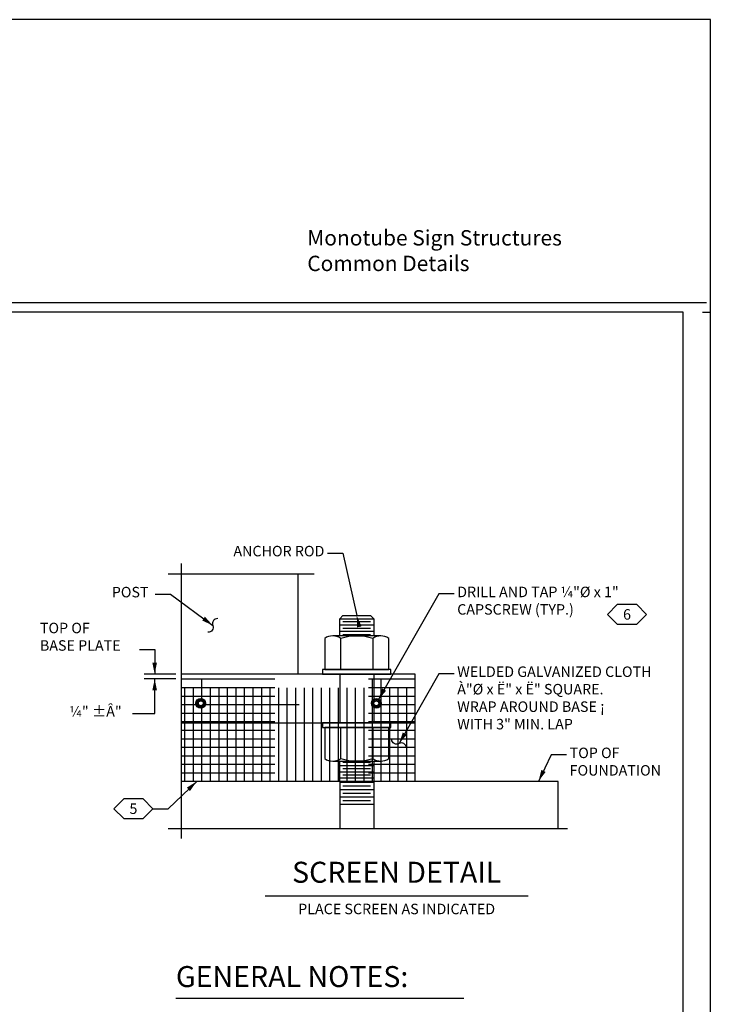
# Model space of a CAD drawing. Extents: x -0.02 to 3.6, y 0.07 to 3.17.
# Drawn here: x 1.98 to 2.72, y 1.06 to 2.12 of the extents above; entities that cross this region are included whole.
import ezdxf

# ---------------------------------------------------------------- set-up
doc = ezdxf.new("R2010")
doc.units = 0
for name, pattern in [('A', [0]), ('B', [0]), ('BLANK', [0]), ('BREAK', [6.570017, 3.280842, -0.008333, 3.280842]), ('C', [0]), ('D', [0]), ('DASH', [0.0164, 0.009842, -0.006558]), ('DEFAULT', [0]), ('DOTZ', [0.001667, 0.000833333, -0.000833333]), ('E', [0])]:
    doc.linetypes.add(name, pattern=pattern)
doc.layers.get('0').update_dxf_attribs({"linetype": 'CONTINUOUS'})
for name, color, linetype in [('BORDER', 2, 'CONTINUOUS'), ('GRAPHICS', 1, 'CONTINUOUS'), ('NAMES', 3, 'CONTINUOUS')]:
    doc.layers.add(name, color=color, linetype=linetype)
doc.styles.add('BR35', font='BRIDT___0.TTF')
doc.styles.add('BR70', font='BRIDT___0.TTF')
doc.styles.add('PIR50', font='Simplex')

# ---------------------------------------------------------------- blocks, each defined once
blk = doc.blocks.new('BORDER_GRAPH')
at = {"linetype": 'A'}
blk.add_line((2.7083, 1.803), (2.7167, 1.803), dxfattribs=at)
at = {"linetype": 'E'}
blk.add_lwpolyline([(0.0628, 0.0805), (2.6875, 0.0805), (2.6875, 1.803), (0.0628, 1.803)], close=True, dxfattribs=at)
blk = doc.blocks.new('BORDER_OUTLINE')
at = {"linetype": 'E'}
blk.add_lwpolyline([(0.0628, 0.0805), (2.6875, 0.0805), (2.6875, 1.803), (0.0628, 1.803)], close=True, dxfattribs=at)
blk = doc.blocks.new('BDM_BIG_BORDER')
at = {"color": 1, "linetype": 'C'}
blk.add_line((-0.0075, 1.8134), (2.7125, 1.8134), dxfattribs=at)
at = {"color": 1, "linetype": 'BLANK'}
blk.add_lwpolyline([(-0.0172, 0.0698), (2.7167, 0.0698), (2.7167, 2.1155), (-0.0172, 2.1155)], close=True, dxfattribs=at)
blk = doc.blocks.new('BDM_BIG_BORDER_NAMES')
at = {"color": 1, "insert": (2.2861, 1.8907), "char_height": 0.016404, "attachment_point": 1, "style": 'PIR50'}
blk.add_mtext('Monotube Sign Structures\\PCommon Details', dxfattribs=at)
blk = doc.blocks.new('END$MARK$8$178')
blk.add_hatch(color=1).paths.add_polyline_path([(-4.01, -0.81), (-4.01, 0.81), (0, 0)], flags=0)
blk = doc.blocks.new('TEXT_CALLOUT$14')
at = {"color": 1}
blk.add_lwpolyline([(-2.3077, 1.5457), (-2.3241, 1.5457), (-2.339, 1.479)], dxfattribs=at)
at = {"color": 1, "xscale": -0.003075787401574806, "yscale": -0.003075787401574806, "zscale": -0.003075787401574806, "rotation": 257.3582005628435}
blk.add_blockref('END$MARK$8$178', (-2.339, 1.479), dxfattribs=at)
at = {"color": 3, "extrusion": (0, 0, -1), "insert": (-2.3044, 1.5535), "char_height": 0.011196, "attachment_point": 3, "text_direction": (-1, 0, 0), "style": 'BR35'}
blk.add_mtext('\\fBridgeTech|b0|i1|c0|p66;ANCHOR ROD', dxfattribs=at)
blk = doc.blocks.new('END$MARK$8$179')
blk.add_hatch(color=1).paths.add_polyline_path([(-4.01, -0.81), (-4.01, 0.81), (0, 0)], flags=0)
at = {"color": 1, "linetype": 'B'}
blk.add_lwpolyline([(0, 2.93, 0.57735), (0, 0, -0.57735), (0, -2.93)], format="xyb", dxfattribs=at)
blk = doc.blocks.new('TEXT_CALLOUT$15')
at = {"color": 1}
blk.add_lwpolyline([(2.443, 1.417), (2.4266, 1.417), (2.3842, 1.3423)], dxfattribs=at)
at = {"color": 1, "xscale": 0.003075787401574806, "yscale": 0.003075787401574806, "zscale": 0.003075787401574806, "rotation": 240.4259252921608}
blk.add_blockref('END$MARK$8$179', (2.3842, 1.3423), dxfattribs=at)
at = {"color": 3, "insert": (2.4463, 1.4247), "char_height": 0.011196, "attachment_point": 1, "style": 'BR35'}
blk.add_mtext('\\fBridgeTech|b0|i1|c0|p66;WELDED GALVANIZED CLOTH\\PÀ"%%c x Ë" x Ë" SQUARE.\\PWRAP AROUND BASE ¡ \\PWITH 3" MIN. LAP', dxfattribs=at)
blk = doc.blocks.new('TEXT_CALLOUT$16')
at = {"color": 1}
blk.add_lwpolyline([(2.5632, 1.3303), (2.5468, 1.3303), (2.5331, 1.302)], dxfattribs=at)
at = {"color": 1, "xscale": 0.003075787401574806, "yscale": 0.003075787401574806, "zscale": 0.003075787401574806, "rotation": 244.2057945857343}
blk.add_blockref('END$MARK$8$178', (2.5331, 1.302), dxfattribs=at)
at = {"color": 3, "insert": (2.5664, 1.338), "char_height": 0.011196, "attachment_point": 1, "style": 'BR35'}
blk.add_mtext('\\fBridgeTech|b0|i1|c0|p66;TOP OF \\PFOUNDATION', dxfattribs=at)
blk = doc.blocks.new('TEXT_CALLOUT$17')
at = {"color": 3, "insert": (2.3816, 1.1713), "char_height": 0.011196, "attachment_point": 2, "style": 'BR35'}
blk.add_mtext('\\fBridgeTech|b0|i1|c0|p66;PLACE SCREEN AS INDICATED', dxfattribs=at)
blk = doc.blocks.new('TEXT_CALLOUT$18')
at = {"color": 1}
blk.add_lwpolyline([(8.4848, 5.0911), (8.5505, 5.0911), (8.672, 5.2078)], dxfattribs=at)
at = {"color": 1, "xscale": 0.01230314960629923, "yscale": 0.01230314960629923, "zscale": 0.01230314960629923, "rotation": 43.83333804452545}
blk.add_blockref('END$MARK$8$178', (8.672, 5.2078), dxfattribs=at)
blk = doc.blocks.new('TEXT_CALLOUT$19')
at = {"color": 1}
blk.add_lwpolyline([(2.1235, 1.5019), (2.1399, 1.5019), (2.1852, 1.4685)], dxfattribs=at)
at = {"color": 1, "xscale": 0.003075787401574806, "yscale": 0.003075787401574806, "zscale": 0.003075787401574806, "rotation": 323.564390932721}
blk.add_blockref('END$MARK$8$179', (2.1852, 1.4685), dxfattribs=at)
at = {"color": 3, "insert": (2.0773, 1.5097), "char_height": 0.011196, "attachment_point": 1, "style": 'BR35'}
blk.add_mtext('\\fBridgeTech|b0|i1|c0|p66;POST', dxfattribs=at)
blk = doc.blocks.new('TEXT_CALLOUT$36')
at = {"color": 1}
blk.add_lwpolyline([(2.443, 1.5021), (2.4266, 1.5021), (2.3621, 1.3893)], dxfattribs=at)
at = {"color": 1, "xscale": 0.003075787401574806, "yscale": 0.003075787401574806, "zscale": 0.003075787401574806, "rotation": 240.2424179704574}
blk.add_blockref('END$MARK$8$178', (2.3621, 1.3893), dxfattribs=at)
at = {"color": 3, "insert": (2.4463, 1.5099), "char_height": 0.011196, "attachment_point": 1, "style": 'BR35'}
blk.add_mtext('\\fBridgeTech|b0|i1|c0|p66;DRILL AND TAP ¼"%%c x 1"\\PCAPSCREW (TYP.)', dxfattribs=at)
blk = doc.blocks.new('DETAIL_TITLE$7')
at = {"color": 5, "linetype": 'C'}
blk.add_line((2.1458, 1.0703), (2.4534, 1.0703), dxfattribs=at)
at = {"color": 5, "insert": (2.1458, 1.0823), "char_height": 0.022392, "attachment_point": 7, "style": 'BR70'}
blk.add_mtext('\\fBridgeTech|b0|i1|c0|p66;GENERAL NOTES:', dxfattribs=at)
blk = doc.blocks.new('NUT_THREAD$0')
at = {"color": 1, "linetype": 'A'}
for p, q in [((9.2831, 5.9025), (9.429, 5.9025)), ((9.429, 5.8751), (9.2831, 5.8751)), ((9.429, 5.8478), (9.2831, 5.8478)), ((9.4153, 5.8888), (9.2968, 5.8888)), ((9.4153, 5.8615), (9.2968, 5.8615)), ((9.4587, 5.8295), (9.2534, 5.8295)), ((9.4153, 5.8341), (9.2968, 5.8341)), ((9.2534, 5.2944), (9.4587, 5.2944)), ((9.2831, 5.2078), (9.2831, 5.2944)), ((9.2831, 5.2762), (9.429, 5.2762)), ((9.2968, 5.2899), (9.4153, 5.2899)), ((9.2968, 5.2625), (9.4153, 5.2625)), ((9.429, 5.2944), (9.429, 5.2078)), ((9.2831, 5.2488), (9.429, 5.2488)), ((9.429, 5.2215), (9.2831, 5.2215)), ((9.2968, 5.2352), (9.4153, 5.2352))]:
    blk.add_line(p, q, dxfattribs=at)
at = {"color": 1, "linetype": 'DASH'}
for p, q in [((9.2831, 5.6662), (9.2831, 5.4578)), ((9.429, 5.6662), (9.429, 5.5624)), ((9.429, 5.5207), (9.429, 5.4578)), ((9.2831, 5.2078), (9.2831, 5.0068)), ((9.429, 5.2034), (9.2831, 5.2034)), ((9.4153, 5.1878), (9.2968, 5.1878)), ((9.429, 5.2078), (9.429, 5.0068)), ((9.429, 5.1721), (9.2831, 5.1721)), ((9.429, 5.1409), (9.2831, 5.1409)), ((9.4153, 5.1565), (9.2968, 5.1565)), ((9.429, 5.1096), (9.2831, 5.1096)), ((9.4153, 5.1253), (9.2968, 5.1253))]:
    blk.add_line(p, q, dxfattribs=at)
at = {"color": 1, "linetype": 'A'}
blk.add_lwpolyline([(9.2831, 5.8295), (9.2831, 5.9025), (9.2968, 5.9162), (9.4153, 5.9162), (9.429, 5.9025), (9.429, 5.8295)], dxfattribs=at)
for points in [[(9.2876, 5.686), (9.2876, 5.8187, 0.317837), (9.2192, 5.8187), (9.2192, 5.686), (9.4929, 5.686), (9.4929, 5.8187, 0.317837), (9.4245, 5.8187), (9.4245, 5.686)], [(9.4245, 5.8187, 0.147477), (9.2876, 5.8187)], [(9.4245, 5.438), (9.4245, 5.3053, 0.317837), (9.4929, 5.3053), (9.4929, 5.438), (9.2192, 5.438), (9.2192, 5.3053, 0.317837), (9.2876, 5.3053), (9.2876, 5.438)], [(9.2876, 5.3053, 0.147477), (9.4245, 5.3053)]]:
    blk.add_lwpolyline(points, format="xyb", dxfattribs=at)
for points in [[(9.5019, 5.6662), (9.5019, 5.686), (9.2102, 5.686), (9.2102, 5.6662)], [(9.2102, 5.4578), (9.2102, 5.438), (9.5019, 5.438), (9.5019, 5.4578)]]:
    blk.add_lwpolyline(points, close=True, dxfattribs=at)
blk = doc.blocks.new('TEXT_TITLE$0')
at = {"color": 5, "linetype": 'C'}
blk.add_line((2.241, 1.1799), (2.5221, 1.1799), dxfattribs=at)
at = {"color": 5, "insert": (2.3816, 1.2161), "char_height": 0.022392, "attachment_point": 2, "style": 'BR70'}
blk.add_mtext('\\fBridgeTech|b0|i1|c0|p66;SCREEN DETAIL', dxfattribs=at)
blk = doc.blocks.new('VIEW_A')
at = {"color": 1, "linetype": 'BREAK'}
for p, q in [((8.6055, 6.1385), (8.6055, 4.9636)), ((9.174, 6.0925), (8.55, 6.0925)), ((8.55, 5.0068), (10.2561, 5.0068))]:
    blk.add_line(p, q, dxfattribs=at)
at = {"color": 6, "linetype": 'D'}
blk.add_line((9.106, 5.6662), (9.106, 6.0925), dxfattribs=at)
for points in [[(8.6055, 5.4578), (9.606, 5.4578), (9.606, 5.6662), (8.6055, 5.6662)], [(10.2172, 5.0068), (10.2172, 5.2078), (8.6055, 5.2078)]]:
    blk.add_lwpolyline(points, dxfattribs=at)
blk = doc.blocks.new('SCREEN')
at = {"color": 3, "linetype": 'B'}
for centre in [(8.6894, 5.5415), (9.4394, 5.5415)]:
    blk.add_circle(centre, 0.0208, dxfattribs=at)
blk = doc.blocks.new('SCREEN$0')
at = {"color": 7, "linetype": 'DOTZ'}
for p, q in [((8.6055, 5.6455), (9.606, 5.6455)), ((8.6217, 5.2078), (8.6217, 5.6455)), ((8.6581, 5.2078), (8.6581, 5.6453)), ((8.6946, 5.5617), (8.6946, 5.6453)), ((8.731, 5.2078), (8.731, 5.6453)), ((8.7675, 5.2078), (8.7675, 5.6453)), ((8.804, 5.2078), (8.804, 5.6453)), ((8.8404, 5.2078), (8.8404, 5.6453)), ((8.8769, 5.2078), (8.8769, 5.6453)), ((8.9133, 5.2078), (8.9133, 5.6453)), ((8.9498, 5.2078), (8.9498, 5.6453)), ((8.9863, 5.2078), (8.9863, 5.6453)), ((9.0227, 5.2078), (9.0227, 5.6453)), ((9.0592, 5.2078), (9.0592, 5.6453)), ((9.0956, 5.2078), (9.0956, 5.6453)), ((9.1321, 5.2078), (9.1321, 5.6455)), ((9.1685, 5.2078), (9.1685, 5.6455)), ((9.205, 5.2078), (9.205, 5.6453)), ((9.2415, 5.2078), (9.2415, 5.6453)), ((9.2779, 5.2078), (9.2779, 5.6453)), ((9.3144, 5.2078), (9.3144, 5.6453)), ((9.3508, 5.2078), (9.3508, 5.6453)), ((9.3873, 5.2078), (9.3873, 5.6453)), ((9.4238, 5.5553), (9.4238, 5.6453)), ((9.4602, 5.5419), (9.4602, 5.6453)), ((9.4967, 5.2078), (9.4967, 5.6453)), ((9.5331, 5.2078), (9.5331, 5.6453)), ((9.5696, 5.2078), (9.5696, 5.6453)), ((9.606, 5.2078), (9.606, 5.6453)), ((8.6055, 5.609), (9.606, 5.609)), ((8.6055, 5.5725), (9.606, 5.5725)), ((8.6055, 5.5361), (8.6693, 5.5361)), ((8.6946, 5.2078), (8.6946, 5.5214)), ((8.7095, 5.5361), (9.4193, 5.5361)), ((9.4238, 5.2078), (9.4238, 5.5278)), ((9.4595, 5.5361), (9.606, 5.5361)), ((9.4602, 5.2078), (9.4602, 5.5412)), ((8.6055, 5.4996), (9.606, 5.4996)), ((8.6055, 5.4632), (9.606, 5.4632)), ((8.6055, 5.4267), (9.606, 5.4267)), ((8.6055, 5.3902), (9.606, 5.3902)), ((8.6055, 5.3538), (9.606, 5.3538)), ((8.6055, 5.3173), (9.606, 5.3173)), ((8.6055, 5.2809), (9.606, 5.2809)), ((8.6055, 5.2444), (9.606, 5.2444))]:
    blk.add_line(p, q, dxfattribs=at)
blk = doc.blocks.new('PLAN_BOLT_HEAD')
at = {"color": 1, "linetype": 'A'}
blk.add_lwpolyline([(37.794, 22.104), (37.83, 22.166), (37.794, 22.229), (37.721, 22.229), (37.685, 22.166), (37.721, 22.104)], close=True, dxfattribs=at)
blk.add_circle((37.758, 22.166), 0.0625, dxfattribs=at)
at = {"color": 1, "linetype": 'DASH'}
blk.add_circle((37.758, 22.166), 0.0417, dxfattribs=at)
blk = doc.blocks.new('PLAN_BOLT_HEAD$0')
at = {"color": 1, "linetype": 'A'}
blk.add_lwpolyline([(34.794, 22.104), (34.83, 22.166), (34.794, 22.229), (34.721, 22.229), (34.685, 22.166), (34.721, 22.104)], close=True, dxfattribs=at)
blk.add_circle((34.758, 22.166), 0.0625, dxfattribs=at)
at = {"color": 1, "linetype": 'DASH'}
blk.add_circle((34.758, 22.166), 0.0417, dxfattribs=at)
blk = doc.blocks.new('DIM')
at = {"color": 1, "linetype": 'DEFAULT'}
for p, q in [((8.583, 5.6662), (8.447, 5.6662)), ((8.583, 5.6455), (8.447, 5.6455))]:
    blk.add_line(p, q, dxfattribs=at)
at = {"color": 1}
for points in [[(8.4269, 5.7718), (8.4925, 5.7718), (8.4925, 5.6662)], [(8.397, 5.4984), (8.4626, 5.4984), (8.4925, 5.4984), (8.4925, 5.6455)]]:
    blk.add_lwpolyline(points, dxfattribs=at)
at = {"color": 1, "xscale": 0.01230314960629923, "yscale": 0.01230314960629923, "zscale": 0.01230314960629923}
for p, rotation in [((8.4925, 5.6662), 270), ((8.4925, 5.6455), 90)]:
    blk.add_blockref('END$MARK$8$178', p, dxfattribs=dict(at, rotation=rotation))
at = {"color": 3, "char_height": 0.044783, "attachment_point": 1, "style": 'BR35'}
for s, insert in [('\\fBridgeTech|b0|i1|c0|p66;TOP OF \\PBASE PLATE', (8.002, 5.8855)), ('\\fBridgeTech|b0|i1|c0|p66;¼" %%pÂ"', (8.1283, 5.5295))]:
    blk.add_mtext(s, dxfattribs=dict(at, insert=insert))
blk = doc.blocks.new('FLAGNOTE$13')
at = {"color": 3}
blk.add_lwpolyline([(2.0795, 1.2728), (2.09, 1.2624), (2.1108, 1.2624), (2.1212, 1.2728), (2.1108, 1.2832), (2.09, 1.2832)], close=True, dxfattribs=at)
at = {"color": 3, "insert": (2.1004, 1.2728), "char_height": 0.011196, "attachment_point": 5, "style": 'BR35'}
blk.add_mtext('\\fBridgeTech|b0|i1|c0|p66;5', dxfattribs=at)
blk = doc.blocks.new('FLAGNOTE$14')
at = {"color": 3}
blk.add_lwpolyline([(2.6068, 1.4803), (2.6172, 1.4699), (2.6381, 1.4699), (2.6485, 1.4803), (2.6381, 1.4907), (2.6172, 1.4907)], close=True, dxfattribs=at)
at = {"color": 3, "insert": (2.6277, 1.4803), "char_height": 0.011196, "attachment_point": 5, "style": 'BR35'}
blk.add_mtext('\\fBridgeTech|b0|i1|c0|p66;6', dxfattribs=at)

msp = doc.modelspace()

# ---------------------------------------------------------------- block references
at = {"layer": 'BORDER'}
for name in ['BDM_BIG_BORDER', 'BORDER_GRAPH', 'BORDER_OUTLINE']:
    msp.add_blockref(name, (0, 0), dxfattribs=at)
at = {"layer": 'GRAPHICS', "yscale": -1, "rotation": 180}
msp.add_blockref('TEXT_CALLOUT$14', (0, 0), dxfattribs=at)
at = {"layer": 'GRAPHICS'}
for name, xscale, yscale, zscale in [('VIEW_A', 0.2499999999999999, 0.2499999999999999, 0.2499999999999999), ('NUT_THREAD$0', 0.2499999999999999, 0.2499999999999999, 0.2499999999999999), ('DIM', 0.2499999999999999, 0.2499999999999999, 0.2499999999999999), ('SCREEN$0', 0.2499999999999999, 0.2499999999999999, 0.2499999999999999), ('SCREEN', 0.25, 0.25, 0.25), ('PLAN_BOLT_HEAD$0', 0.0625, 0.0625, 0.0625), ('PLAN_BOLT_HEAD', 0.0625, 0.0625, 0.0625), ('TEXT_CALLOUT$18', 0.2499999999999999, 0.2499999999999999, 0.2499999999999999)]:
    msp.add_blockref(name, (0, 0), dxfattribs=dict(at, xscale=xscale, yscale=yscale, zscale=zscale))
for name in ['TEXT_CALLOUT$19', 'TEXT_CALLOUT$36', 'FLAGNOTE$14', 'TEXT_CALLOUT$15', 'TEXT_CALLOUT$16', 'FLAGNOTE$13', 'TEXT_TITLE$0', 'TEXT_CALLOUT$17', 'DETAIL_TITLE$7']:
    msp.add_blockref(name, (0, 0), dxfattribs=at)
at = {"layer": 'NAMES'}
msp.add_blockref('BDM_BIG_BORDER_NAMES', (0, 0), dxfattribs=at)

doc.saveas('drawing.dxf')
